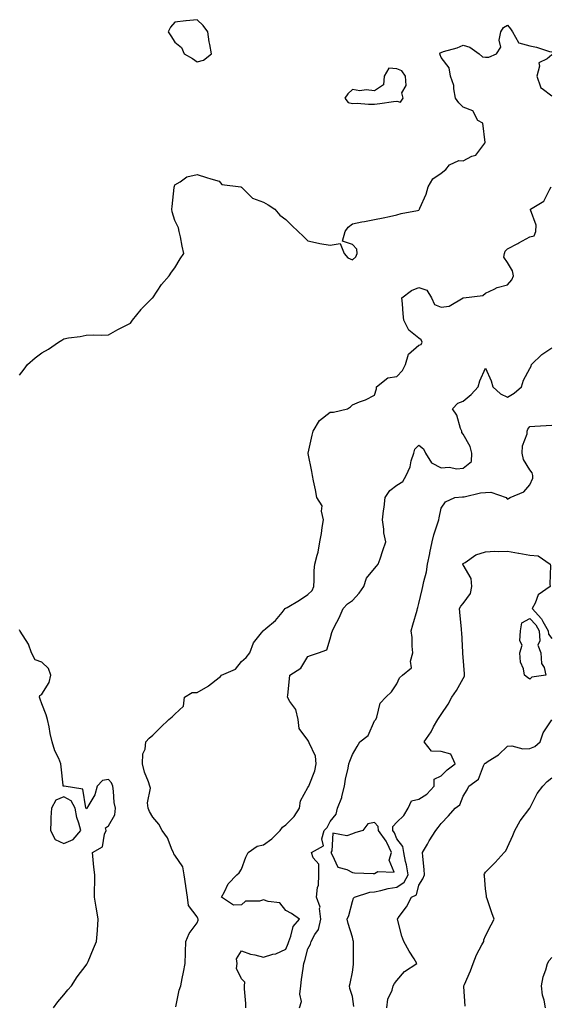
# Model space of a CAD drawing. Units: inches. Extents: x 889283 to 891923, y 7242458 to 7245098.
# Drawn here: x 889978 to 890217, y 7243654 to 7244097 of the extents above; entities that cross this region are included whole.
import ezdxf

# ---------------------------------------------------------------- set-up
doc = ezdxf.new("R2010")
doc.units = ezdxf.units.IN
doc.header["$MEASUREMENT"] = 0
doc.layers.add('Contour_88927242', color=7, linetype='Continuous', true_color=0xa81e52)

msp = doc.modelspace()

# ---------------------------------------------------------------- linework, layer by layer
at = {"layer": 'Contour_88927242'}
for points in [[(889978.05, 7243937.04, 3321), (889980.13, 7243939.83, 3321), (889981.54, 7243941.92, 3321), (889985.09, 7243944.88, 3321), (889988.05, 7243947.19, 3321), (889991.1, 7243948.87, 3321), (889995.63, 7243951.92, 3321), (889997.1, 7243952.87, 3321), (889998.05, 7243953.53, 3321), (890000.03, 7243953.9, 3321), (890005.41, 7243954.56, 3321), (890008.05, 7243955.16, 3321), (890011.38, 7243955.25, 3321), (890014.86, 7243955.11, 3321), (890018.05, 7243955.24, 3321), (890022.33, 7243957.64, 3321), (890025.27, 7243959.15, 3321), (890028.05, 7243960.61, 3321), (890028.59, 7243961.38, 3321), (890029.01, 7243961.92, 3321), (890032.91, 7243966.78, 3321), (890033.03, 7243966.94, 3321), (890037.95, 7243971.92, 3321), (890037.99, 7243971.98, 3321), (890038.05, 7243972.02, 3321), (890041.98, 7243977.99, 3321), (890045.52, 7243981.92, 3321), (890046.46, 7243983.51, 3321), (890048.05, 7243985.44, 3321), (890050.41, 7243989.57, 3321), (890052.09, 7243991.92, 3321), (890051.34, 7243995.21, 3321), (890050.54, 7243999.43, 3321), (890050.01, 7244001.92, 3321), (890049.61, 7244003.48, 3321), (890048.05, 7244006.76, 3321), (890046.83, 7244010.7, 3321), (890046.69, 7244011.92, 3321), (890046.84, 7244013.13, 3321), (890047.76, 7244021.63, 3321), (890047.8, 7244021.92, 3321), (890047.85, 7244022.13, 3321), (890048.05, 7244022.96, 3321), (890050.43, 7244024.29, 3321), (890053.46, 7244026.51, 3321), (890058.05, 7244027.61, 3321), (890062.34, 7244026.22, 3321), (890064.32, 7244025.65, 3321), (890068.05, 7244024.52, 3321), (890069.24, 7244023.11, 3321), (890077.8, 7244021.92, 3321), (890078, 7244021.87, 3321), (890078.05, 7244021.87, 3321), (890083.02, 7244016.89, 3321), (890083.09, 7244016.88, 3321), (890088.05, 7244015.15, 3321), (890090.07, 7244013.94, 3321), (890093.05, 7244011.92, 3321), (890095.36, 7244009.22, 3321), (890098.05, 7244007.32, 3321), (890100.75, 7244004.62, 3321), (890103.63, 7244001.92, 3321), (890105.88, 7243999.75, 3321), (890108.05, 7243997.66, 3321), (890112.72, 7243996.59, 3321), (890113.47, 7243996.5, 3321), (890118.05, 7243995.63, 3321), (890122.56, 7243996.42, 3321), (890124.44, 7243991.92, 3321), (890126.07, 7243989.95, 3321), (890128.05, 7243989.12, 3321), (890129.57, 7243990.4, 3321), (890130.28, 7243991.92, 3321), (890130.01, 7243993.88, 3321), (890128.05, 7243995.99, 3321), (890123.64, 7243997.51, 3321), (890124.79, 7244001.92, 3321), (890126.14, 7244003.83, 3321), (890128.05, 7244005.36, 3321), (890132.32, 7244006.19, 3321), (890133.55, 7244006.41, 3321), (890138.05, 7244007.29, 3321), (890141.9, 7244008.06, 3321), (890144.78, 7244008.65, 3321), (890148.05, 7244009.3, 3321), (890150.03, 7244009.95, 3321), (890157.42, 7244011.29, 3321), (890158.05, 7244011.45, 3321), (890158.24, 7244011.72, 3321), (890158.35, 7244011.92, 3321), (890158.51, 7244012.38, 3321), (890161.3, 7244018.67, 3321), (890162.21, 7244021.92, 3321), (890164.35, 7244025.62, 3321), (890168.05, 7244028.1, 3321), (890170.16, 7244029.81, 3321), (890171.8, 7244031.92, 3321), (890176.1, 7244033.87, 3321), (890178.05, 7244033.76, 3321), (890181.89, 7244035.76, 3321), (890183.65, 7244036.31, 3321), (890187.73, 7244041.6, 3321), (890188, 7244041.92, 3321), (890187.96, 7244042.01, 3321), (890186.87, 7244050.74, 3321), (890184.58, 7244051.92, 3321), (890182.3, 7244056.17, 3321), (890178.05, 7244057.93, 3321), (890176.04, 7244059.91, 3321), (890174.6, 7244061.92, 3321), (890173.75, 7244066.22, 3321), (890173.82, 7244067.69, 3321), (890172.29, 7244071.92, 3321), (890171.71, 7244075.58, 3321), (890168.05, 7244080.31, 3321), (890167.62, 7244081.48, 3321), (890167.48, 7244081.92, 3321), (890167.61, 7244082.36, 3321), (890168.05, 7244082.6, 3321), (890169.08, 7244082.95, 3321), (890175.29, 7244084.68, 3321), (890178.05, 7244085.79, 3321), (890181.02, 7244084.89, 3321), (890185.27, 7244081.92, 3321), (890186.71, 7244080.58, 3321), (890188.05, 7244080.38, 3321), (890189.61, 7244080.36, 3321), (890193.03, 7244081.92, 3321), (890195.01, 7244084.96, 3321), (890194.29, 7244088.16, 3321), (890195.04, 7244091.92, 3321), (890196.2, 7244093.77, 3321), (890198.05, 7244094.81, 3321), (890199.37, 7244093.25, 3321), (890200.24, 7244091.92, 3321), (890202.96, 7244087.01, 3321), (890202.89, 7244086.75, 3321), (890203.09, 7244086.88, 3321), (890208.05, 7244085.49, 3321), (890211.02, 7244084.89, 3321), (890216.93, 7244083.04, 3321), (890218.05, 7244082.77, 3321)], [(890218.05, 7244081.46, 3321), (890215.84, 7244079.7, 3321), (890212.06, 7244077.92, 3321), (890212.48, 7244076.34, 3321), (890211.23, 7244071.92, 3321), (890212.89, 7244067.09, 3321), (890212.84, 7244066.71, 3321), (890213.64, 7244066.32, 3321), (890218.05, 7244062.96, 3321)], [(890048.54, 7243652.41, 3320), (890049.99, 7243659.98, 3320), (890050.71, 7243661.92, 3320), (890051.38, 7243665.25, 3320), (890051.98, 7243667.99, 3320), (890052.74, 7243671.92, 3320), (890052.86, 7243676.72, 3320), (890052.87, 7243677.11, 3320), (890052.97, 7243681.92, 3320), (890054.45, 7243685.52, 3320), (890058.05, 7243690.21, 3320), (890058.48, 7243691.49, 3320), (890058.52, 7243691.92, 3320), (890058.41, 7243692.28, 3320), (890058.05, 7243692.93, 3320), (890054.17, 7243698.03, 3320), (890053.67, 7243701.92, 3320), (890052.98, 7243706.85, 3320), (890052.95, 7243707.03, 3320), (890052.21, 7243711.92, 3320), (890051.7, 7243715.56, 3320), (890048.05, 7243720.85, 3320), (890047.52, 7243721.38, 3320), (890047.47, 7243721.92, 3320), (890046.9, 7243723.07, 3320), (890044.68, 7243728.55, 3320), (890042.3, 7243731.92, 3320), (890040.87, 7243734.74, 3320), (890038.05, 7243737.97, 3320), (890036.56, 7243740.43, 3320), (890036.01, 7243741.92, 3320), (890035.67, 7243744.3, 3320), (890037.05, 7243750.91, 3320), (890036.69, 7243751.92, 3320), (890036.09, 7243753.88, 3320), (890034.36, 7243758.23, 3320), (890033.47, 7243761.92, 3320), (890033.56, 7243766.41, 3320), (890034.69, 7243768.56, 3320), (890034.88, 7243771.92, 3320), (890036.51, 7243773.46, 3320), (890038.05, 7243774.92, 3320), (890041.6, 7243778.38, 3320), (890045.35, 7243781.92, 3320), (890046.79, 7243783.18, 3320), (890048.05, 7243784.38, 3320), (890052.01, 7243787.96, 3320), (890052.45, 7243791.92, 3320), (890055.85, 7243794.13, 3320), (890058.05, 7243794.13, 3320), (890063.03, 7243796.94, 3320), (890063.23, 7243797.1, 3320), (890068.05, 7243800.9, 3320), (890068.63, 7243801.34, 3320), (890069.13, 7243801.92, 3320), (890075.35, 7243804.63, 3320), (890078.05, 7243808.01, 3320), (890080.14, 7243809.83, 3320), (890081.83, 7243811.92, 3320), (890083.46, 7243816.51, 3320), (890087.09, 7243820.96, 3320), (890087.78, 7243821.92, 3320), (890087.93, 7243822.04, 3320), (890088.05, 7243822.06, 3320), (890089.03, 7243822.9, 3320), (890093.4, 7243826.57, 3320), (890096.34, 7243830.21, 3320), (890097.77, 7243831.92, 3320), (890097.91, 7243832.06, 3320), (890098.05, 7243832.14, 3320), (890098.6, 7243832.47, 3320), (890104.26, 7243835.71, 3320), (890108.05, 7243838.21, 3320), (890109.88, 7243840.09, 3320), (890110.74, 7243841.92, 3320), (890110.91, 7243844.78, 3320), (890110.88, 7243849.09, 3320), (890111.07, 7243851.92, 3320), (890112.13, 7243856, 3320), (890112.65, 7243857.32, 3320), (890113.47, 7243861.92, 3320), (890114.22, 7243865.76, 3320), (890114.51, 7243868.38, 3320), (890115.1, 7243871.92, 3320), (890114.16, 7243875.81, 3320), (890114.4, 7243878.27, 3320), (890112.11, 7243881.92, 3320), (890111.49, 7243885.36, 3320), (890110.55, 7243889.42, 3320), (890110.05, 7243891.92, 3320), (890109.83, 7243893.7, 3320), (890108.09, 7243901.88, 3320), (890108.08, 7243901.92, 3320), (890108.09, 7243901.96, 3320), (890109.91, 7243910.06, 3320), (890110.32, 7243911.92, 3320), (890113.3, 7243916.67, 3320), (890118.05, 7243920.42, 3320), (890119.55, 7243920.42, 3320), (890125.85, 7243921.92, 3320), (890127.18, 7243922.79, 3320), (890128.05, 7243923.8, 3320), (890131.24, 7243925.11, 3320), (890133.94, 7243926.03, 3320), (890138.05, 7243928.09, 3320), (890138.95, 7243931.01, 3320), (890138.88, 7243931.92, 3320), (890144.06, 7243935.9, 3320), (890148.05, 7243936.44, 3320), (890150.69, 7243939.27, 3320), (890152.06, 7243941.92, 3320), (890153.44, 7243946.53, 3320), (890158.05, 7243950.61, 3320), (890159.03, 7243950.93, 3320), (890159.57, 7243951.92, 3320), (890159.1, 7243952.97, 3320), (890158.05, 7243953.72, 3320), (890153.55, 7243957.42, 3320), (890151.3, 7243961.92, 3320), (890150.96, 7243964.82, 3320), (890150.68, 7243969.29, 3320), (890150.39, 7243971.92, 3320), (890154.68, 7243975.29, 3320), (890158.05, 7243976.68, 3320), (890161.63, 7243975.49, 3320), (890163.79, 7243971.92, 3320), (890165.11, 7243968.98, 3320), (890168.05, 7243967.7, 3320), (890171.71, 7243968.26, 3320), (890178.05, 7243971.91, 3320), (890178.05, 7243971.92, 3320), (890178.09, 7243971.92, 3320), (890186.89, 7243973.08, 3320), (890188.05, 7243974.08, 3320), (890192.03, 7243975.9, 3320), (890193.29, 7243976.68, 3320), (890198.05, 7243977.88, 3320), (890199.97, 7243980.01, 3320), (890200.66, 7243981.92, 3320), (890200.31, 7243984.19, 3320), (890198.05, 7243987.94, 3320), (890196.39, 7243990.26, 3320), (890196.61, 7243991.92, 3320), (890197.01, 7243992.96, 3320), (890198.05, 7243994.03, 3320), (890202.62, 7243996.49, 3320), (890203.18, 7243996.79, 3320), (890208.05, 7243999.43, 3320), (890210, 7243999.98, 3320), (890210.7, 7244001.92, 3320), (890210.91, 7244004.77, 3320), (890208.33, 7244011.64, 3320), (890208.39, 7244011.92, 3320), (890214.43, 7244015.53, 3320), (890217.01, 7244020.88, 3320), (890217.68, 7244021.92, 3320)], [(890080.06, 7243651.92, 3319), (890080.04, 7243653.91, 3319), (890079.5, 7243660.47, 3319), (890079.48, 7243661.92, 3319), (890079.61, 7243663.47, 3319), (890078.05, 7243665.01, 3319), (890075.85, 7243669.71, 3319), (890076.15, 7243671.92, 3319), (890075.86, 7243674.11, 3319), (890078.05, 7243677.63, 3319), (890082.21, 7243676.09, 3319), (890084.14, 7243675.83, 3319), (890088.05, 7243674.8, 3319), (890092.25, 7243676.12, 3319), (890093.6, 7243676.37, 3319), (890098.05, 7243678.37, 3319), (890099.06, 7243680.9, 3319), (890099.37, 7243681.92, 3319), (890100.33, 7243684.21, 3319), (890101.3, 7243688.67, 3319), (890104.16, 7243691.92, 3319), (890100.6, 7243694.47, 3319), (890098.05, 7243695.9, 3319), (890095.4, 7243699.26, 3319), (890090.12, 7243699.85, 3319), (890088.05, 7243700.7, 3319), (890086.23, 7243700.09, 3319), (890079.88, 7243700.09, 3319), (890078.05, 7243698.34, 3319), (890074.42, 7243698.29, 3319), (890069.06, 7243701.92, 3319), (890070.44, 7243704.31, 3319), (890072.12, 7243707.85, 3319), (890075.93, 7243711.92, 3319), (890077.09, 7243712.88, 3319), (890078.05, 7243714.41, 3319), (890080.03, 7243719.94, 3319), (890081.08, 7243721.92, 3319), (890085.13, 7243724.84, 3319), (890088.05, 7243725.4, 3319), (890091.83, 7243728.14, 3319), (890095.47, 7243731.92, 3319), (890096.51, 7243733.46, 3319), (890098.05, 7243734.5, 3319), (890101.8, 7243738.17, 3319), (890104.22, 7243741.92, 3319), (890104.67, 7243745.3, 3319), (890108.05, 7243751.3, 3319), (890108.29, 7243751.69, 3319), (890108.39, 7243751.92, 3319), (890108.52, 7243752.39, 3319), (890111.17, 7243758.8, 3319), (890111.74, 7243761.92, 3319), (890111.51, 7243765.38, 3319), (890108.56, 7243771.4, 3319), (890108.48, 7243771.92, 3319), (890108.36, 7243772.23, 3319), (890108.05, 7243772.67, 3319), (890104.05, 7243777.92, 3319), (890103.7, 7243781.92, 3319), (890102.52, 7243786.38, 3319), (890099.92, 7243790.05, 3319), (890098.89, 7243791.92, 3319), (890098.99, 7243792.86, 3319), (890099.68, 7243800.29, 3319), (890099.86, 7243801.92, 3319), (890104.9, 7243805.06, 3319), (890108.05, 7243810.28, 3319), (890109.26, 7243810.72, 3319), (890112.84, 7243811.92, 3319), (890116.6, 7243813.38, 3319), (890118.05, 7243818.3, 3319), (890118.86, 7243821.11, 3319), (890119.04, 7243821.92, 3319), (890120.03, 7243823.9, 3319), (890122.16, 7243827.81, 3319), (890123.89, 7243831.92, 3319), (890125.86, 7243834.11, 3319), (890128.05, 7243835.53, 3319), (890131.17, 7243838.8, 3319), (890133.16, 7243841.92, 3319), (890134.36, 7243845.61, 3319), (890138.05, 7243849.95, 3319), (890138.96, 7243851.01, 3319), (890139.63, 7243851.92, 3319), (890140.52, 7243854.38, 3319), (890141.87, 7243858.1, 3319), (890143.22, 7243861.92, 3319), (890142.18, 7243866.05, 3319), (890142.31, 7243867.66, 3319), (890141.69, 7243871.92, 3319), (890142.14, 7243876, 3319), (890142.43, 7243877.55, 3319), (890142.84, 7243881.92, 3319), (890144.91, 7243885.06, 3319), (890148.05, 7243887.48, 3319), (890150.75, 7243889.21, 3319), (890152.28, 7243891.92, 3319), (890154.12, 7243895.86, 3319), (890154.61, 7243898.47, 3319), (890155.7, 7243901.92, 3319), (890156.23, 7243903.74, 3319), (890158.05, 7243905.52, 3319), (890160.11, 7243903.98, 3319), (890161.07, 7243901.92, 3319), (890163.78, 7243897.65, 3319), (890168.05, 7243895.4, 3319), (890171.76, 7243895.63, 3319), (890175.09, 7243894.88, 3319), (890178.05, 7243895.23, 3319), (890181.75, 7243898.22, 3319), (890181.89, 7243901.92, 3319), (890181.11, 7243904.99, 3319), (890178.05, 7243910.55, 3319), (890177.47, 7243911.33, 3319), (890177.35, 7243911.92, 3319), (890176.84, 7243913.13, 3319), (890175.19, 7243919.07, 3319), (890173.22, 7243921.92, 3319), (890175.54, 7243924.43, 3319), (890178.05, 7243925.37, 3319), (890181.62, 7243928.35, 3319), (890184.77, 7243931.92, 3319), (890185.46, 7243934.51, 3319), (890188.05, 7243940.22, 3319), (890190.69, 7243934.56, 3319), (890191.37, 7243931.92, 3319), (890194.85, 7243928.72, 3319), (890198.05, 7243927.26, 3319), (890200.94, 7243929.03, 3319), (890204.33, 7243931.92, 3319), (890205.15, 7243934.82, 3319), (890208.05, 7243940.1, 3319), (890208.74, 7243941.23, 3319), (890208.8, 7243941.92, 3319), (890213.54, 7243946.43, 3319), (890218.05, 7243949.48, 3319)], [(890104.23, 7243651.92, 3318), (890105.2, 7243654.77, 3318), (890104.31, 7243658.18, 3318), (890104.8, 7243661.92, 3318), (890105.2, 7243664.77, 3318), (890105.91, 7243669.77, 3318), (890106.21, 7243671.92, 3318), (890106.69, 7243673.29, 3318), (890108.05, 7243678.63, 3318), (890109.24, 7243680.73, 3318), (890109.5, 7243681.92, 3318), (890111.17, 7243685.05, 3318), (890112.76, 7243687.21, 3318), (890113.8, 7243691.92, 3318), (890113.27, 7243696.7, 3318), (890113.53, 7243697.4, 3318), (890111.92, 7243701.92, 3318), (890112.38, 7243706.25, 3318), (890112.77, 7243707.2, 3318), (890113.01, 7243711.92, 3318), (890112.93, 7243716.79, 3318), (890110.34, 7243719.63, 3318), (890109.69, 7243721.92, 3318), (890114.98, 7243724.99, 3318), (890114.3, 7243728.17, 3318), (890115.39, 7243731.92, 3318), (890116.69, 7243733.28, 3318), (890118.05, 7243735.95, 3318), (890120.71, 7243739.26, 3318), (890121.41, 7243741.92, 3318), (890123.26, 7243746.71, 3318), (890123.32, 7243747.19, 3318), (890124.59, 7243751.92, 3318), (890124.96, 7243755.02, 3318), (890126.12, 7243759.99, 3318), (890126.4, 7243761.92, 3318), (890126.9, 7243763.07, 3318), (890128.05, 7243766.19, 3318), (890130.2, 7243769.77, 3318), (890131.36, 7243771.92, 3318), (890135.22, 7243774.75, 3318), (890138.05, 7243781.26, 3318), (890138.33, 7243781.64, 3318), (890138.58, 7243781.92, 3318), (890139.02, 7243782.9, 3318), (890140.66, 7243789.31, 3318), (890143.12, 7243791.92, 3318), (890145.63, 7243794.33, 3318), (890148.05, 7243797.98, 3318), (890149.24, 7243800.73, 3318), (890150.61, 7243801.92, 3318), (890154.75, 7243805.22, 3318), (890154.3, 7243808.17, 3318), (890155.39, 7243811.92, 3318), (890155.01, 7243814.96, 3318), (890155.09, 7243818.95, 3318), (890154.57, 7243821.92, 3318), (890155.35, 7243824.63, 3318), (890157.26, 7243831.14, 3318), (890157.49, 7243831.92, 3318), (890157.57, 7243832.4, 3318), (890158.05, 7243834.16, 3318), (890159.52, 7243840.45, 3318), (890159.89, 7243841.92, 3318), (890160.26, 7243844.13, 3318), (890161.49, 7243848.47, 3318), (890161.92, 7243851.92, 3318), (890162.94, 7243856.8, 3318), (890162.97, 7243857, 3318), (890164.03, 7243861.92, 3318), (890164.83, 7243865.13, 3318), (890166.64, 7243870.51, 3318), (890167.05, 7243871.92, 3318), (890167.12, 7243872.86, 3318), (890168.05, 7243877.19, 3318), (890170.01, 7243879.96, 3318), (890174.23, 7243881.92, 3318), (890177.68, 7243882.29, 3318), (890178.05, 7243882.28, 3318), (890178.46, 7243882.33, 3318), (890185.85, 7243884.12, 3318), (890188.05, 7243884.3, 3318), (890190.45, 7243884.31, 3318), (890197.36, 7243881.92, 3318), (890197.66, 7243881.54, 3318), (890198.05, 7243881.27, 3318), (890198.46, 7243881.52, 3318), (890199.21, 7243881.92, 3318), (890205.4, 7243884.57, 3318), (890208.05, 7243887.67, 3318), (890209.35, 7243890.62, 3318), (890209.39, 7243891.92, 3318), (890209.16, 7243893.02, 3318), (890208.05, 7243894.41, 3318), (890205.17, 7243899.05, 3318), (890204.68, 7243901.92, 3318), (890204.73, 7243905.24, 3318), (890206.8, 7243910.67, 3318), (890206.84, 7243911.92, 3318), (890207.22, 7243912.75, 3318), (890208.05, 7243914.01, 3318), (890210.26, 7243914.13, 3318), (890215.5, 7243914.47, 3318), (890218.05, 7243914.61, 3318)], [(890128.75, 7243652.62, 3317), (890128.05, 7243657.02, 3317), (890126.89, 7243660.76, 3317), (890126.74, 7243661.92, 3317), (890127.1, 7243662.87, 3317), (890128.05, 7243668.06, 3317), (890128.52, 7243671.45, 3317), (890128.64, 7243671.92, 3317), (890128.63, 7243672.5, 3317), (890128.6, 7243681.36, 3317), (890128.59, 7243681.92, 3317), (890128.47, 7243682.34, 3317), (890128.05, 7243683.76, 3317), (890126.13, 7243690, 3317), (890125.66, 7243691.92, 3317), (890126.41, 7243693.56, 3317), (890128.05, 7243699.95, 3317), (890128.6, 7243701.37, 3317), (890129.05, 7243701.92, 3317), (890135.87, 7243704.1, 3317), (890138.05, 7243704.32, 3317), (890140.96, 7243704.83, 3317), (890144.16, 7243705.82, 3317), (890148.05, 7243706.3, 3317), (890151.39, 7243708.58, 3317), (890153.17, 7243711.92, 3317), (890152.51, 7243716.37, 3317), (890152.04, 7243717.94, 3317), (890151.26, 7243721.92, 3317), (890150.76, 7243724.63, 3317), (890148.05, 7243728.1, 3317), (890147.03, 7243730.9, 3317), (890146.29, 7243731.92, 3317), (890146.26, 7243733.71, 3317), (890148.05, 7243735.72, 3317), (890151.29, 7243738.68, 3317), (890153.2, 7243741.92, 3317), (890154.75, 7243745.22, 3317), (890158.05, 7243746.09, 3317), (890161.65, 7243748.33, 3317), (890164.93, 7243751.92, 3317), (890164.97, 7243755, 3317), (890168.05, 7243756.47, 3317), (890170.79, 7243759.19, 3317), (890174.38, 7243761.92, 3317), (890172.42, 7243766.3, 3317), (890168.05, 7243767.53, 3317), (890163.78, 7243767.65, 3317), (890160.38, 7243771.92, 3317), (890163.57, 7243776.4, 3317), (890164.69, 7243778.56, 3317), (890166.59, 7243781.92, 3317), (890167.17, 7243782.8, 3317), (890168.05, 7243784.21, 3317), (890171.21, 7243788.76, 3317), (890172.9, 7243791.92, 3317), (890174.94, 7243795.04, 3317), (890178.05, 7243800.35, 3317), (890178.56, 7243801.41, 3317), (890178.67, 7243801.92, 3317), (890178.67, 7243802.55, 3317), (890178.05, 7243810.01, 3317), (890177.86, 7243811.73, 3317), (890177.85, 7243811.92, 3317), (890177.83, 7243812.14, 3317), (890177.37, 7243821.25, 3317), (890177.31, 7243821.92, 3317), (890177.3, 7243822.67, 3317), (890176.44, 7243830.31, 3317), (890176.43, 7243831.92, 3317), (890176.97, 7243833, 3317), (890178.05, 7243834.14, 3317), (890181.3, 7243838.67, 3317), (890181.98, 7243841.92, 3317), (890181.67, 7243845.54, 3317), (890178.05, 7243851.62, 3317), (890177.93, 7243851.79, 3317), (890177.89, 7243851.92, 3317), (890177.93, 7243852.04, 3317), (890178.05, 7243852.26, 3317), (890178.86, 7243852.73, 3317), (890183.78, 7243856.19, 3317), (890188.05, 7243857.53, 3317), (890192.25, 7243857.72, 3317), (890193.78, 7243857.64, 3317), (890198.05, 7243857.81, 3317), (890203.01, 7243856.87, 3317), (890203.11, 7243856.86, 3317), (890208.05, 7243856.04, 3317), (890211.8, 7243855.66, 3317), (890217.19, 7243851.92, 3317), (890217.45, 7243851.32, 3317), (890217.03, 7243842.94, 3317), (890217.25, 7243841.92, 3317), (890211.83, 7243838.14, 3317), (890210.44, 7243834.3, 3317), (890209.1, 7243831.92, 3317), (890213.35, 7243827.22, 3317), (890213.94, 7243826.03, 3317), (890216.34, 7243821.92, 3317), (890216.47, 7243820.34, 3317), (890218.05, 7243818.38, 3317)], [(889993.28, 7243651.92, 3321), (889995.31, 7243654.65, 3321), (889998.05, 7243657.81, 3321), (889999.86, 7243660.11, 3321), (890001.45, 7243661.92, 3321), (890004.03, 7243665.94, 3321), (890008.05, 7243671.24, 3321), (890008.33, 7243671.64, 3321), (890008.56, 7243671.92, 3321), (890008.94, 7243672.81, 3321), (890011.32, 7243678.66, 3321), (890012.76, 7243681.92, 3321), (890013.16, 7243686.8, 3321), (890013.17, 7243687.04, 3321), (890013.53, 7243691.92, 3321), (890012.75, 7243696.62, 3321), (890012.62, 7243697.35, 3321), (890011.86, 7243701.92, 3321), (890011.79, 7243705.66, 3321), (890012.03, 7243707.94, 3321), (890011.99, 7243711.92, 3321), (890011.52, 7243715.39, 3321), (890011.26, 7243718.72, 3321), (890010.85, 7243721.92, 3321), (890015.39, 7243724.58, 3321), (890016.31, 7243730.18, 3321), (890017.12, 7243731.92, 3321), (890016.83, 7243733.14, 3321), (890018.05, 7243734.02, 3321), (890020.94, 7243739.03, 3321), (890021.27, 7243741.92, 3321), (890020.68, 7243744.56, 3321), (890020.42, 7243749.56, 3321), (890020.02, 7243751.92, 3321), (890019.5, 7243753.38, 3321), (890018.05, 7243754.86, 3321), (890015.49, 7243754.48, 3321), (890013.07, 7243751.92, 3321), (890011.93, 7243748.04, 3321), (890008.88, 7243742.75, 3321), (890008.5, 7243741.92, 3321), (890008.32, 7243741.65, 3321), (890008.05, 7243741.74, 3321), (890008.01, 7243741.87, 3321), (890008, 7243741.92, 3321), (890007.93, 7243742.04, 3321), (890006.58, 7243750.45, 3321), (889998.12, 7243751.85, 3321), (889998.05, 7243751.89, 3321), (889998, 7243751.86, 3321), (889997.7, 7243751.92, 3321), (889997.66, 7243752.31, 3321), (889996.79, 7243760.65, 3321), (889996.64, 7243761.92, 3321), (889995.67, 7243764.29, 3321), (889993.88, 7243767.75, 3321), (889992.73, 7243771.92, 3321), (889991.77, 7243775.64, 3321), (889991.34, 7243778.63, 3321), (889990.64, 7243781.92, 3321), (889990.08, 7243783.95, 3321), (889988.05, 7243788.99, 3321), (889987.29, 7243791.16, 3321), (889987.04, 7243791.92, 3321), (889987.17, 7243792.81, 3321), (889988.05, 7243793.29, 3321), (889991.39, 7243798.58, 3321), (889992.12, 7243801.92, 3321), (889991.01, 7243804.88, 3321), (889988.05, 7243807.83, 3321), (889985.01, 7243808.88, 3321), (889983.4, 7243811.92, 3321), (889982.06, 7243815.92, 3321), (889978.24, 7243821.73, 3321), (889978.14, 7243821.92, 3321), (889978.05, 7243822.26, 3321)], [(890143.59, 7243651.92, 3316), (890144.1, 7243655.87, 3316), (890146.03, 7243659.9, 3316), (890146.52, 7243661.92, 3316), (890147.06, 7243662.91, 3316), (890148.05, 7243664.26, 3316), (890151.6, 7243668.37, 3316), (890157.19, 7243671.92, 3316), (890155.87, 7243674.1, 3316), (890153.7, 7243677.57, 3316), (890151.31, 7243681.92, 3316), (890150.36, 7243684.23, 3316), (890148.6, 7243691.37, 3316), (890148.42, 7243691.92, 3316), (890149.23, 7243693.1, 3316), (890152.47, 7243697.5, 3316), (890154.66, 7243701.92, 3316), (890156.99, 7243702.97, 3316), (890158.05, 7243707.3, 3316), (890159.89, 7243710.07, 3316), (890160.58, 7243711.92, 3316), (890160.48, 7243714.35, 3316), (890159.79, 7243720.18, 3316), (890159.71, 7243721.92, 3316), (890161.87, 7243725.74, 3316), (890162.69, 7243727.28, 3316), (890165.73, 7243731.92, 3316), (890166.75, 7243733.22, 3316), (890168.05, 7243735.02, 3316), (890171.44, 7243738.53, 3316), (890174.46, 7243741.92, 3316), (890176.45, 7243743.52, 3316), (890178.05, 7243747.42, 3316), (890179.74, 7243750.22, 3316), (890180.64, 7243751.92, 3316), (890184.96, 7243755.01, 3316), (890187.16, 7243761.03, 3316), (890187.66, 7243761.92, 3316), (890187.8, 7243762.17, 3316), (890188.05, 7243762.31, 3316), (890189.26, 7243763.13, 3316), (890193.94, 7243766.03, 3316), (890198.05, 7243769.97, 3316), (890199.93, 7243770.04, 3316), (890204.9, 7243768.77, 3316), (890208.05, 7243768.83, 3316), (890210.27, 7243769.7, 3316), (890212.66, 7243771.92, 3316), (890214.09, 7243775.88, 3316), (890218.05, 7243781.82, 3316)], [(890178.87, 7243652.74, 3315), (890178.38, 7243661.59, 3315), (890178.36, 7243661.92, 3315), (890178.56, 7243662.43, 3315), (890181.39, 7243668.58, 3315), (890182.47, 7243671.92, 3315), (890184.09, 7243675.88, 3315), (890186.5, 7243680.38, 3315), (890187.26, 7243681.92, 3315), (890187.39, 7243682.58, 3315), (890188.05, 7243684.43, 3315), (890190.62, 7243689.35, 3315), (890191.92, 7243691.92, 3315), (890190.88, 7243694.75, 3315), (890188.83, 7243701.14, 3315), (890188.56, 7243701.92, 3315), (890188.56, 7243702.43, 3315), (890188.05, 7243705.63, 3315), (890187.59, 7243711.46, 3315), (890187.55, 7243711.92, 3315), (890187.65, 7243712.32, 3315), (890188.05, 7243713.05, 3315), (890192.49, 7243717.48, 3315), (890196.49, 7243721.92, 3315), (890197.21, 7243722.76, 3315), (890198.05, 7243724.4, 3315), (890200.33, 7243729.64, 3315), (890201.25, 7243731.92, 3315), (890203.71, 7243736.26, 3315), (890208.05, 7243741.91, 3315), (890208.07, 7243741.94, 3315), (890211.39, 7243748.58, 3315), (890213.88, 7243751.92, 3315), (890215.94, 7243754.03, 3315), (890218.05, 7243755.61, 3315)], [(890215.13, 7243651.92, 3314), (890214.54, 7243655.44, 3314), (890213.83, 7243657.69, 3314), (890213.33, 7243661.92, 3314), (890214.02, 7243665.95, 3314), (890215.29, 7243669.16, 3314), (890215.99, 7243671.92, 3314), (890216.71, 7243673.26, 3314), (890218.05, 7243674.72, 3314)]]:
    msp.add_polyline3d(points, dxfattribs=at)
for points in [[(890058.05, 7244078.39, 3322), (890060.89, 7244079.09, 3322), (890064.57, 7244081.92, 3322), (890063.85, 7244086.12, 3322), (890063.44, 7244087.31, 3322), (890062.93, 7244091.92, 3322), (890060.82, 7244094.68, 3322), (890058.05, 7244097.32, 3322), (890053.09, 7244096.88, 3322), (890052.98, 7244096.85, 3322), (890048.05, 7244096.27, 3322), (890046.07, 7244093.9, 3322), (890044.96, 7244091.92, 3322), (890046.2, 7244090.06, 3322), (890048.05, 7244087.18, 3322), (890050.98, 7244084.85, 3322), (890052.28, 7244081.92, 3322), (890055.96, 7244079.82, 3322)], [(890148.05, 7244060.65, 3322), (890149.75, 7244060.22, 3322), (890150.99, 7244061.92, 3322), (890150.42, 7244064.29, 3322), (890152.3, 7244067.67, 3322), (890152.07, 7244071.92, 3322), (890150.38, 7244074.25, 3322), (890148.05, 7244075.11, 3322), (890144.57, 7244075.41, 3322), (890142.42, 7244071.92, 3322), (890142.06, 7244067.92, 3322), (890138.05, 7244065.24, 3322), (890134.31, 7244065.66, 3322), (890131.39, 7244065.26, 3322), (890128.05, 7244065.93, 3322), (890126.07, 7244063.89, 3322), (890124.62, 7244061.92, 3322), (890126.15, 7244060.03, 3322), (890128.05, 7244059.53, 3322), (890130.29, 7244059.67, 3322), (890135.32, 7244059.2, 3322), (890138.05, 7244059.32, 3322), (890140.46, 7244059.51, 3322), (890146.66, 7244060.52, 3322)], [(890208.05, 7243800.09, 3316), (890206.97, 7243800.85, 3316), (890205.7, 7243801.92, 3316), (890205.18, 7243804.78, 3316), (890203.91, 7243807.78, 3316), (890203.5, 7243811.92, 3316), (890204.58, 7243815.39, 3316), (890203.52, 7243817.39, 3316), (890203.82, 7243821.92, 3316), (890204.46, 7243825.51, 3316), (890208.05, 7243827.46, 3316), (890210.71, 7243824.58, 3316), (890212.27, 7243821.92, 3316), (890212.63, 7243817.34, 3316), (890211.63, 7243815.49, 3316), (890213.08, 7243811.92, 3316), (890213.28, 7243807.14, 3316), (890214.59, 7243805.38, 3316), (890215.32, 7243801.92, 3316), (890208.97, 7243801, 3316)], [(889998.05, 7243726.07, 3322), (890002.19, 7243727.78, 3322), (890005.59, 7243731.92, 3322), (890004.79, 7243735.18, 3322), (890003.9, 7243737.77, 3322), (890003.12, 7243741.92, 3322), (890001.33, 7243745.2, 3322), (889998.05, 7243747, 3322), (889994.43, 7243745.54, 3322), (889992.38, 7243741.92, 3322), (889992.17, 7243737.81, 3322), (889992.13, 7243736, 3322), (889991.93, 7243731.92, 3322), (889994.01, 7243727.88, 3322)], [(890138.05, 7243712.49, 3318), (890139.51, 7243713.38, 3318), (890146.86, 7243713.11, 3318), (890144.65, 7243718.52, 3318), (890145.68, 7243721.92, 3318), (890143.54, 7243726.43, 3318), (890143.28, 7243727.14, 3318), (890139.79, 7243731.92, 3318), (890139.76, 7243733.64, 3318), (890138.05, 7243735.45, 3318), (890135.06, 7243734.91, 3318), (890132.79, 7243731.92, 3318), (890129.19, 7243730.78, 3318), (890128.05, 7243730.46, 3318), (890125.64, 7243729.51, 3318), (890119.31, 7243730.66, 3318), (890118.8, 7243722.67, 3318), (890118.37, 7243721.92, 3318), (890119.03, 7243720.93, 3318), (890121.54, 7243715.41, 3318), (890125.64, 7243714.33, 3318), (890128.05, 7243713.02, 3318), (890129.02, 7243712.89, 3318), (890137.41, 7243712.56, 3318)]]:
    msp.add_polyline3d(points, close=True, dxfattribs=at)

doc.saveas('drawing.dxf')
